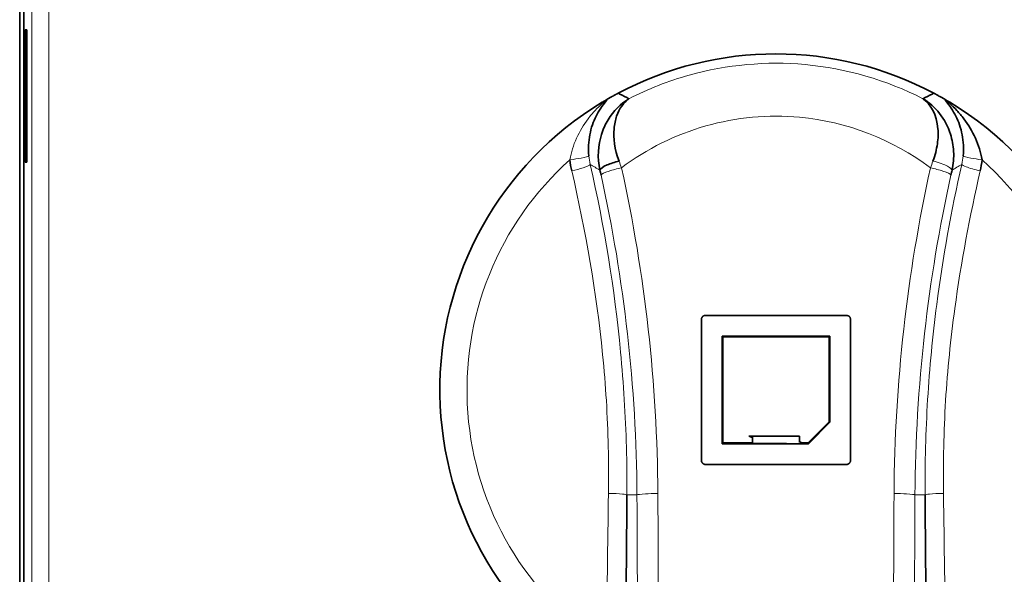
# Model space of a CAD drawing. Units: millimetres. Extents: x 16 to 411, y 2 to 288.
# Drawn here: x 130 to 177, y 138 to 164 of the extents above; entities that cross this region are included whole.
import ezdxf

# ---------------------------------------------------------------- set-up
doc = ezdxf.new("R2010")
doc.units = ezdxf.units.MM
doc.layers.add('1', color=7, linetype='Continuous', true_color=0xffffff)

msp = doc.modelspace()

# ---------------------------------------------------------------- linework, layer by layer
at = {"layer": '1', "color": 18, "linetype": 'Continuous', "lineweight": 35}
for p, q in [((129.842, 181.041), (129.842, 158.341)), ((129.842, 169.141), (129.842, 124.541)), ((130.042, 168.141), (130.042, 125.54)), ((130.097, 163.991), (130.183, 163.907)), ((130.183, 163.991), (130.097, 163.991)), ((130.097, 163.991), (130.097, 157.691)), ((130.183, 157.691), (130.183, 163.991)), ((130.183, 157.775), (130.097, 157.691)), ((130.097, 157.691), (130.183, 157.691)), ((129.842, 154.841), (129.842, 138.841)), ((162.292, 143.491), (162.292, 150.191)), ((162.492, 150.391), (169.192, 150.391)), ((169.392, 150.191), (169.392, 143.491)), ((163.279, 149.403), (163.317, 149.366)), ((163.279, 144.278), (163.279, 149.403)), ((163.279, 149.403), (168.404, 149.403)), ((163.317, 149.366), (168.367, 149.366)), ((163.317, 144.316), (163.317, 149.366)), ((168.404, 149.403), (168.367, 149.366)), ((168.367, 149.366), (168.367, 145.316)), ((168.404, 149.403), (168.404, 145.3)), ((168.367, 145.316), (167.367, 144.316)), ((168.404, 145.3), (167.382, 144.278)), ((168.404, 145.3), (168.367, 145.316)), ((164.675, 144.641), (164.725, 144.641)), ((164.725, 144.623), (164.675, 144.641)), ((164.717, 144.604), (164.717, 144.283)), ((164.725, 144.641), (164.725, 144.623)), ((164.725, 144.641), (166.967, 144.641)), ((166.967, 144.34), (166.967, 144.641)), ((163.279, 144.278), (163.317, 144.316)), ((167.382, 144.278), (163.279, 144.278)), ((164.717, 144.316), (163.317, 144.316)), ((167.367, 144.316), (167.106, 144.316)), ((167.382, 144.278), (167.367, 144.316)), ((169.192, 143.291), (162.492, 143.291))]:
    msp.add_line(p, q, dxfattribs=at)
at = {"layer": '1', "color": 8, "linetype": 'Continuous', "lineweight": 18}
for p, q in [((130.425, 167.758), (130.425, 125.923)), ((131.225, 125.923), (131.225, 167.758)), ((159.224, 141.841), (158.745, 141.841)), ((172.459, 141.841), (172.939, 141.841))]:
    msp.add_line(p, q, dxfattribs=at)
at = {"layer": '1', "color": 18, "linetype": 'Continuous', "lineweight": 35}
for start, end in [(61.9824, 118.0176), (121.1299, 240.4833), (299.5167, 58.8701)]:
    msp.add_arc((165.842, 146.841), 16, start, end, dxfattribs=at)
at = {"layer": '1', "color": 8, "linetype": 'Continuous', "lineweight": 18}
for start, end in [(131.8216, 236.6674), (303.3326, 48.1784)]:
    msp.add_arc((165.842, 146.841), 14.709, start, end, dxfattribs=at)
at = {"layer": '1', "color": 18, "linetype": 'Continuous', "lineweight": 35}
msp.add_ellipse((165.842, 144.284), major_axis=(1.25, 0), ratio=0.001745, start_param=2.690616, end_param=5.123906, dxfattribs=at)
at = {"layer": '1', "color": 8, "linetype": 'Continuous', "lineweight": 18}
for points, knots in [([(172.838, 160.705), (171.096, 161.594), (167.371, 162.684), (162.458, 162.231), (159.761, 161.175), (158.845, 160.706)], [0, 0, 0, 0, 0.404119, 0.787339, 1, 1, 1, 1]), ([(157.57, 160.537), (157.624, 160.569), (157.703, 160.606), (157.524, 160.439), (157.228, 160.154), (156.78, 159.623), (156.307, 158.849), (156.089, 158.149), (156.034, 157.802)], [0, 0, 0, 0, 0.071429, 0.142857, 0.285714, 0.428571, 0.714286, 1, 1, 1, 1]), ([(158.49, 157.417), (159.697, 158.322), (162.429, 159.677), (167.756, 160.178), (171.387, 158.771), (173.194, 157.417)], [0, 0, 0, 0, 0.285714, 0.571429, 1, 1, 1, 1]), ([(156.034, 157.802), (156.231, 157.822), (156.677, 157.882), (156.91, 157.952), (156.933, 157.984)], [0, 0, 0, 0, 0.428571, 1, 1, 1, 1]), ([(175.65, 157.802), (175.453, 157.822), (175.006, 157.882), (174.774, 157.952), (174.751, 157.984)], [0, 0, 0, 0, 0.428571, 1, 1, 1, 1]), ([(156.121, 157.267), (156.317, 157.313), (156.761, 157.436), (156.984, 157.542), (157, 157.579)], [0, 0, 0, 0, 0.428571, 1, 1, 1, 1]), ([(158.745, 141.841), (158.755, 143.351), (158.694, 145.627), (158.28, 150.911), (157.667, 154.648), (157, 157.579)], [0, 0, 0, 0, 0.285714, 0.428571, 1, 1, 1, 1]), ([(174.684, 157.579), (174.184, 155.381), (173.516, 151.662), (173.01, 146.387), (172.929, 143.351), (172.939, 141.841)], [0, 0, 0, 0, 0.428571, 0.714286, 1, 1, 1, 1]), ([(174.221, 157.299), (174.214, 157.352), (174.042, 157.508), (173.584, 157.67), (173.311, 157.735)], [0, 0, 0, 0, 0.428571, 1, 1, 1, 1]), ([(175.563, 157.267), (175.302, 157.328), (174.867, 157.456), (174.696, 157.552), (174.684, 157.579)], [0, 0, 0, 0, 0.571429, 1, 1, 1, 1]), ([(156.121, 157.267), (156.79, 154.384), (157.423, 150.721), (157.842, 145.599), (157.886, 143.388), (157.867, 141.914)], [0, 0, 0, 0, 0.571429, 0.714286, 1, 1, 1, 1]), ([(158.49, 157.417), (158.279, 157.372), (157.785, 157.241), (157.531, 157.116), (157.515, 157.072)], [0, 0, 0, 0, 0.428571, 1, 1, 1, 1]), ([(174.169, 157.072), (174.153, 157.116), (173.899, 157.241), (173.405, 157.372), (173.194, 157.417)], [0, 0, 0, 0, 0.571429, 1, 1, 1, 1]), ([(173.817, 141.914), (173.797, 143.388), (173.857, 146.334), (174.38, 151.453), (175.061, 155.105), (175.563, 157.267)], [0, 0, 0, 0, 0.285714, 0.571429, 1, 1, 1, 1]), ([(157.867, 141.914), (158.125, 141.91), (158.552, 141.889), (158.728, 141.855), (158.745, 141.841)], [0, 0, 0, 0, 0.571429, 1, 1, 1, 1]), ([(160.221, 141.906), (160.009, 141.905), (159.513, 141.892), (159.249, 141.859), (159.224, 141.841)], [0, 0, 0, 0, 0.428571, 1, 1, 1, 1]), ([(171.463, 141.906), (171.675, 141.905), (172.17, 141.892), (172.435, 141.859), (172.459, 141.841)], [0, 0, 0, 0, 0.428571, 1, 1, 1, 1]), ([(172.939, 141.841), (172.956, 141.855), (173.132, 141.889), (173.559, 141.91), (173.817, 141.914)], [0, 0, 0, 0, 0.428571, 1, 1, 1, 1])]:
    msp.add_open_spline(points, degree=3, knots=knots, dxfattribs=at)
at = {"layer": '1', "color": 18, "linetype": 'Continuous', "lineweight": 35}
for points, knots in [([(158.326, 160.966), (158.296, 160.95), (158.268, 160.935), (158.226, 160.912), (158.212, 160.904), (158.192, 160.893), (158.185, 160.89), (158.171, 160.882), (158.165, 160.879), (158.132, 160.861), (158.108, 160.847), (158.072, 160.828), (158.06, 160.821), (158.038, 160.808), (158.026, 160.802), (157.994, 160.784), (157.973, 160.772), (157.933, 160.749), (157.914, 160.738), (157.858, 160.706), (157.823, 160.686), (157.79, 160.667)], [0, 0, 0, 0, 0.125, 0.125, 0.1875, 0.1875, 0.21875, 0.21875, 0.25, 0.25, 0.375, 0.375, 0.4375, 0.4375, 0.5, 0.5, 0.625, 0.625, 0.75, 0.75, 1, 1, 1, 1]), ([(173.894, 160.667), (173.861, 160.686), (173.826, 160.706), (173.77, 160.738), (173.751, 160.749), (173.711, 160.772), (173.69, 160.784), (173.647, 160.808), (173.624, 160.821), (173.577, 160.847), (173.552, 160.86), (173.513, 160.882), (173.5, 160.889), (173.473, 160.904), (173.445, 160.919), (173.416, 160.934), (173.387, 160.95), (173.373, 160.958), (173.358, 160.966)], [0, 0, 0, 0, 0.25, 0.25, 0.375, 0.375, 0.5, 0.5, 0.625, 0.625, 0.75, 0.75, 0.8125, 0.8125, 0.875, 0.9375, 0.9375, 1, 1, 1, 1]), ([(156.933, 157.984), (156.9, 158.329), (156.938, 159.017), (157.2, 159.76), (157.493, 160.262), (157.698, 160.526), (157.79, 160.649), (157.785, 160.663), (157.784, 160.664)], [0, 0, 0, 0, 0.306171, 0.612342, 0.765427, 0.918513, 0.995055, 1, 1, 1, 1]), ([(158.845, 160.707), (158.842, 160.705), (158.839, 160.704), (158.446, 160.465), (157.936, 159.958), (157.401, 158.799), (157.326, 157.909), (157.463, 157.299)], [0, 0, 0, 0, 0.002799, 0.002799, 0.40168, 0.60112, 1, 1, 1, 1]), ([(157.784, 160.664), (157.784, 160.664), (157.783, 160.663), (157.782, 160.662), (157.779, 160.661), (157.775, 160.659), (157.77, 160.656), (157.763, 160.651), (157.754, 160.646), (157.739, 160.637), (157.719, 160.626), (157.695, 160.611), (157.671, 160.597), (157.647, 160.583), (157.622, 160.568), (157.597, 160.553), (157.579, 160.542), (157.57, 160.537)], [0, 0, 0, 0, 0.003516, 0.013591, 0.030155, 0.053096, 0.082261, 0.117466, 0.179146, 0.235232, 0.359712, 0.47187, 0.576275, 0.68051, 0.785495, 0.891888, 1, 1, 1, 1]), ([(158.373, 157.735), (158.161, 158.3), (158.066, 159.095), (158.282, 160.1), (158.586, 160.519), (158.841, 160.704), (158.843, 160.706), (158.845, 160.707)], [0, 0, 0, 0, 0.398886, 0.598329, 0.997214, 0.997214, 1, 1, 1, 1]), ([(174.221, 157.299), (174.289, 157.604), (174.334, 158.213), (174.07, 159.575), (173.432, 160.346), (172.845, 160.704), (172.842, 160.705), (172.839, 160.707)], [0, 0, 0, 0, 0.199438, 0.398876, 0.997189, 0.997189, 1, 1, 1, 1]), ([(172.839, 160.707), (172.841, 160.706), (172.843, 160.704), (173.224, 160.427), (173.586, 159.778), (173.557, 158.571), (173.417, 158.017), (173.311, 157.735)], [0, 0, 0, 0, 0.002803, 0.002803, 0.601121, 0.800561, 1, 1, 1, 1]), ([(173.9, 160.664), (173.899, 160.663), (173.894, 160.649), (173.986, 160.527), (174.19, 160.262), (174.484, 159.76), (174.746, 159.017), (174.784, 158.329), (174.751, 157.984)], [0, 0, 0, 0, 0.004892, 0.081438, 0.234532, 0.387626, 0.693813, 1, 1, 1, 1]), ([(174.114, 160.537), (174.109, 160.54), (174.099, 160.546), (174.084, 160.555), (174.069, 160.563), (174.055, 160.572), (174.041, 160.58), (174.027, 160.589), (174.014, 160.597), (174, 160.604), (173.984, 160.614), (173.963, 160.627), (173.944, 160.638), (173.929, 160.647), (173.92, 160.652), (173.913, 160.656), (173.908, 160.659), (173.905, 160.661), (173.902, 160.662), (173.901, 160.663), (173.9, 160.663), (173.9, 160.664)], [0, 0, 0, 0, 0.06137, 0.122191, 0.182474, 0.242271, 0.30167, 0.360796, 0.4198, 0.478857, 0.538163, 0.648516, 0.770929, 0.825609, 0.885799, 0.919967, 0.94828, 0.970564, 0.986676, 0.996509, 1, 1, 1, 1]), ([(175.65, 157.802), (175.595, 158.149), (175.376, 158.849), (174.904, 159.623), (174.454, 160.155), (174.16, 160.439), (173.981, 160.606), (174.06, 160.569), (174.114, 160.537)], [0, 0, 0, 0, 0.285714, 0.571429, 0.714286, 0.857143, 0.928571, 1, 1, 1, 1]), ([(158.373, 157.735), (158.168, 157.686), (157.701, 157.537), (157.472, 157.369), (157.463, 157.299)], [0, 0, 0, 0, 0.428571, 1, 1, 1, 1]), ([(162.492, 150.391), (162.479, 150.391), (162.466, 150.39), (162.446, 150.386), (162.44, 150.384), (162.428, 150.38), (162.421, 150.378), (162.403, 150.37), (162.392, 150.364), (162.37, 150.35), (162.36, 150.341), (162.341, 150.323), (162.333, 150.313), (162.322, 150.296), (162.319, 150.291), (162.312, 150.279), (162.307, 150.267), (162.302, 150.255), (162.299, 150.243), (162.297, 150.236), (162.293, 150.217), (162.292, 150.204), (162.292, 150.191)], [0, 0, 0, 0, 0.125, 0.125, 0.1875, 0.1875, 0.25, 0.25, 0.375, 0.375, 0.5, 0.5, 0.625, 0.625, 0.6875, 0.6875, 0.75, 0.8125, 0.8125, 0.875, 0.875, 1, 1, 1, 1]), ([(169.392, 150.191), (169.392, 150.204), (169.391, 150.217), (169.387, 150.236), (169.385, 150.242), (169.381, 150.255), (169.379, 150.261), (169.372, 150.279), (169.366, 150.291), (169.351, 150.312), (169.343, 150.323), (169.324, 150.341), (169.314, 150.35), (169.298, 150.361), (169.292, 150.364), (169.281, 150.37), (169.275, 150.373), (169.257, 150.38), (169.244, 150.384), (169.218, 150.39), (169.205, 150.391), (169.192, 150.391)], [0, 0, 0, 0, 0.125, 0.125, 0.1875, 0.1875, 0.25, 0.25, 0.375, 0.375, 0.5, 0.5, 0.625, 0.625, 0.6875, 0.6875, 0.75, 0.75, 0.875, 0.875, 1, 1, 1, 1]), ([(164.548, 144.641), (164.549, 144.64), (164.556, 144.638), (164.568, 144.633), (164.582, 144.628), (164.595, 144.623), (164.607, 144.618), (164.623, 144.612), (164.643, 144.604), (164.666, 144.595), (164.689, 144.587), (164.706, 144.58), (164.715, 144.576), (164.717, 144.576)], [0, 0, 0, 0, 0.026332, 0.120862, 0.201987, 0.277372, 0.349585, 0.425081, 0.558277, 0.698308, 0.836479, 0.962709, 1, 1, 1, 1]), ([(164.675, 144.641), (164.641, 144.641), (164.615, 144.641), (164.586, 144.641), (164.577, 144.641), (164.564, 144.641), (164.558, 144.641), (164.55, 144.641), (164.548, 144.641), (164.548, 144.641)], [0, 0, 0, 0, 0.380571, 0.380571, 0.570856, 0.570856, 0.761141, 0.761141, 1, 1, 1, 1]), ([(167.228, 144.269), (167.224, 144.271), (167.215, 144.274), (167.203, 144.279), (167.191, 144.283), (167.182, 144.287), (167.171, 144.291), (167.159, 144.295), (167.146, 144.301), (167.128, 144.308), (167.107, 144.316), (167.084, 144.324), (167.065, 144.332), (167.049, 144.338), (167.034, 144.343), (167.019, 144.349), (167.005, 144.355), (166.993, 144.359), (166.985, 144.362), (166.979, 144.365), (166.973, 144.367), (166.969, 144.369), (166.967, 144.369)], [0, 0, 0, 0, 0.046381, 0.100008, 0.143293, 0.177248, 0.211535, 0.260664, 0.314607, 0.371493, 0.467416, 0.555252, 0.634399, 0.686313, 0.739294, 0.799553, 0.858986, 0.906383, 0.929223, 0.95376, 0.979991, 1, 1, 1, 1]), ([(162.292, 143.491), (162.292, 143.478), (162.293, 143.465), (162.297, 143.446), (162.299, 143.439), (162.302, 143.427), (162.305, 143.42), (162.312, 143.402), (162.318, 143.391), (162.333, 143.369), (162.341, 143.359), (162.36, 143.34), (162.37, 143.332), (162.386, 143.321), (162.392, 143.318), (162.403, 143.311), (162.415, 143.306), (162.427, 143.301), (162.44, 143.298), (162.446, 143.296), (162.466, 143.292), (162.479, 143.291), (162.492, 143.291)], [0, 0, 0, 0, 0.125, 0.125, 0.1875, 0.1875, 0.25, 0.25, 0.375, 0.375, 0.5, 0.5, 0.625, 0.625, 0.6875, 0.6875, 0.75, 0.8125, 0.8125, 0.875, 0.875, 1, 1, 1, 1]), ([(169.192, 143.291), (169.205, 143.291), (169.218, 143.292), (169.237, 143.296), (169.244, 143.298), (169.256, 143.301), (169.262, 143.304), (169.281, 143.311), (169.292, 143.317), (169.314, 143.332), (169.324, 143.34), (169.343, 143.359), (169.351, 143.369), (169.362, 143.385), (169.365, 143.391), (169.371, 143.402), (169.377, 143.414), (169.381, 143.426), (169.385, 143.439), (169.387, 143.445), (169.391, 143.465), (169.392, 143.478), (169.392, 143.491)], [0, 0, 0, 0, 0.125, 0.125, 0.1875, 0.1875, 0.25, 0.25, 0.375, 0.375, 0.5, 0.5, 0.625, 0.625, 0.6875, 0.6875, 0.75, 0.8125, 0.8125, 0.875, 0.875, 1, 1, 1, 1])]:
    msp.add_open_spline(points, degree=3, knots=knots, dxfattribs=at)
for points in [[(158.404, 160.927), (158.378, 160.94), (158.352, 160.953), (158.326, 160.966)], [(158.845, 160.707), (158.697, 160.781), (158.551, 160.854), (158.404, 160.927)], [(173.28, 160.927), (173.133, 160.854), (172.986, 160.781), (172.839, 160.707)], [(173.358, 160.966), (173.332, 160.953), (173.306, 160.94), (173.28, 160.927)], [(156.034, 157.802), (156.051, 157.622), (156.08, 157.443), (156.121, 157.267)], [(175.563, 157.267), (175.604, 157.443), (175.633, 157.622), (175.65, 157.802)], [(157.463, 157.299), (157.481, 157.224), (157.498, 157.148), (157.515, 157.072)], [(174.169, 157.072), (174.186, 157.148), (174.203, 157.224), (174.221, 157.299)], [(164.725, 144.623), (164.719, 144.616), (164.717, 144.61), (164.717, 144.604)], [(158.679, 134.435), (158.705, 136.899), (158.729, 139.366), (158.745, 141.841)], [(172.939, 141.841), (172.955, 139.366), (172.979, 136.899), (173.005, 134.435)]]:
    msp.add_open_spline(points, degree=3, dxfattribs=at)
at = {"layer": '1', "color": 8, "linetype": 'Continuous', "lineweight": 18}
for points in [[(157, 157.579), (156.969, 157.712), (156.946, 157.848), (156.933, 157.984)], [(174.751, 157.984), (174.738, 157.848), (174.715, 157.712), (174.684, 157.579)], [(157, 157.579), (157.154, 157.487), (157.309, 157.394), (157.463, 157.299)], [(158.49, 157.417), (158.451, 157.523), (158.412, 157.629), (158.373, 157.735)], [(173.311, 157.735), (173.272, 157.629), (173.233, 157.523), (173.194, 157.417)], [(174.221, 157.299), (174.375, 157.394), (174.53, 157.487), (174.684, 157.579)], [(157.515, 157.072), (158.616, 152.094), (159.195, 146.972), (159.224, 141.841)], [(160.221, 141.906), (160.191, 147.132), (159.605, 152.348), (158.49, 157.417)], [(173.194, 157.417), (172.079, 152.35), (171.493, 147.145), (171.463, 141.906)], [(172.459, 141.841), (172.489, 146.985), (173.069, 152.096), (174.169, 157.072)], [(157.867, 141.914), (157.835, 139.466), (157.795, 137.009), (157.759, 134.552)], [(159.224, 141.841), (159.246, 138.178), (159.258, 134.51), (159.261, 130.841)], [(160.257, 130.841), (160.254, 134.532), (160.242, 138.222), (160.221, 141.906)], [(171.463, 141.906), (171.442, 138.224), (171.43, 134.533), (171.427, 130.841)], [(172.423, 130.841), (172.426, 134.511), (172.438, 138.18), (172.459, 141.841)], [(173.924, 134.552), (173.888, 137.009), (173.849, 139.466), (173.817, 141.914)]]:
    msp.add_open_spline(points, degree=3, dxfattribs=at)

doc.saveas('drawing.dxf')
